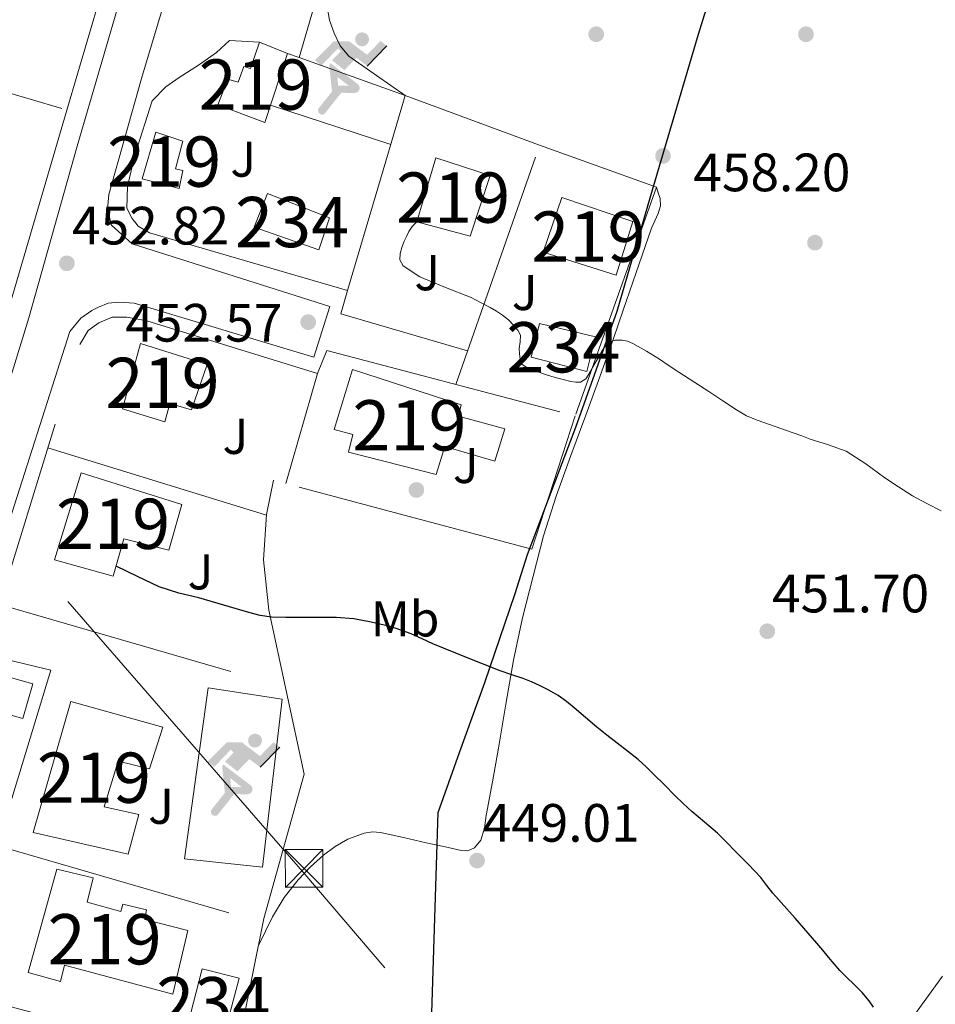
# Model space of a CAD drawing. Extents: x 607442 to 614339, y 734103 to 738839.
# Drawn here: x 607581 to 607764, y 738310 to 738506 of the extents above; entities that cross this region are included whole.
import ezdxf
from ezdxf.enums import TextEntityAlignment as Align

# ---------------------------------------------------------------- set-up
doc = ezdxf.new("R2010")
doc.units = 0
doc.header["$MEASUREMENT"] = 0
doc.linetypes.add('DGN Style 2', pattern=[79.87851999999998, 47.92711199999999, -31.951408])
doc.linetypes.add('DGN Style 7', pattern=[159.75704, 71.89066799999999, -31.951408, 23.963556, -31.951408])
for name, color, linetype in [('Nivel 1', 7, 'Continuous'), ('Nivel 15', 7, 'Continuous'), ('Nivel 16', 7, 'Continuous'), ('Nivel 17', 7, 'Continuous'), ('Nivel 18', 7, 'Continuous'), ('Nivel 19', 7, 'Continuous'), ('Nivel 20', 7, 'Continuous'), ('Nivel 21', 7, 'Continuous'), ('Nivel 26', 7, 'Continuous'), ('Nivel 32', 7, 'Continuous'), ('Nivel 36', 7, 'Continuous'), ('Nivel 37', 7, 'Continuous'), ('Nivel 4', 7, 'Continuous'), ('Nivel 41', 7, 'Continuous'), ('Nivel 48', 7, 'Continuous'), ('Nivel 5', 7, 'Continuous'), ('Nivel 52', 7, 'Continuous'), ('Nivel 7', 7, 'Continuous')]:
    doc.layers.add(name, color=color, linetype=linetype)
doc.styles.add('Style-arial', font='arial.shx', dxfattribs={"bigfont": 'arialbig.shx'})
doc.styles.add('Style-arialn', font='arialn.shx', dxfattribs={"bigfont": 'arialnbig.shx'})

# ---------------------------------------------------------------- blocks, each defined once
blk = doc.blocks.new('5TME')
at = {"layer": 'Nivel 32', "color": 7, "linetype": 'Continuous', "lineweight": 0}
for p, q in [((-3.75, 3.75), (3.75, -3.75)), ((3.722999999998137, 3.776000000070781), (-3.716000000014901, -3.783999999985099))]:
    blk.add_line(p, q, dxfattribs=at)
at = {"layer": 'Nivel 32', "color": 7, "linetype": 'Continuous', "lineweight": 0, "flags": 128}
blk.add_lwpolyline([(-3.75, -3.75), (3.75, -3.75), (3.75, 3.75), (-3.75, 3.75), (-3.716000000014901, -3.783999999985099)], dxfattribs=at)
blk = doc.blocks.new('5PATER')
at = {"layer": 'Nivel 7', "linetype": 'Continuous', "lineweight": 0}
h = blk.add_hatch(color=53, dxfattribs=at)
edge = h.paths.add_edge_path()
edge.add_ellipse((0, 0), major_axis=(-1.095731442945027, -1.110710700472634), ratio=0.9994222409660316, start_angle=0, end_angle=360)
blk = doc.blocks.new('5PERFI_1')
at = {"layer": 'Nivel 17', "linetype": 'Continuous', "lineweight": 0}
h = blk.add_hatch(color=7, dxfattribs=at)
edge = h.paths.add_edge_path()
edge.add_arc((0, 0), 1.559999998246487, 315.0000000018422, 675.0000000018422)
blk = doc.blocks.new('5PERFI')
at = {"layer": 'Nivel 17', "color": 7, "linetype": 'Continuous', "lineweight": 0}
blk.add_blockref('5PERFI_1', (0, 0), dxfattribs=at)
blk = doc.blocks.new('5IDEP')
at = {"layer": 'Nivel 19', "linetype": 'Continuous', "lineweight": 0}
h = blk.add_hatch(color=9, dxfattribs=at)
edge = h.paths.add_edge_path()
edge.add_arc((2.963934144936502, 5.525030456483364), 1.391416391705219, 180, 540)
at = {"layer": 'Nivel 19', "linetype": 'Continuous', "lineweight": 0, "extrusion": (0, 0, -1)}
blk.add_hatch(color=9, dxfattribs=at).paths.add_polyline_path([(0.534999999916181, -0.5990000001620501), (-1.824999999953434, 1.849999999860302), (-4.003000000026077, 0.2169999999459833), (-7.904000000096858, 4.209999999962747), (-6.632999999914318, 5.209000000031665), (-3.95699999993667, 2.440999999875203), (-0.3729999999050051, 5.162999999942258), (2.66800000006333, 5.162999999942258), (6.435000000055879, 1.351999999955297), (5.118000000016764, 0.3079999999608845), (1.851000000024214, 3.710999999893829), (1.260999999940395, 3.166999999899417), (3.03000000002794, 1.351999999955297)])
at = {"layer": 'Nivel 19', "linetype": 'Continuous', "lineweight": 0}
for points in [[(-4.86199999996461, -9.442999999970198), (-5.140000000130385, -9.435999999986961), (-5.388999999966472, -9.34499999997206), (-5.584999999962747, -9.189000000013039), (-5.733999999938533, -8.967000000178814), (-5.80600000009872, -8.700000000186265), (-5.783999999985099, -8.427000000141561), (-5.662999999942258, -8.177000000141561), (-3.03000000002794, -4.864999999990687), (-3.574999999953434, 0.3079999999608845), (-3.394000000087544, 0.8070000000298023), (-3.391999999992549, 0.8059999998658895), (-1.939999999944121, -1.96100000012666), (-1.942000000039116, -1.96100000012666), (-1.804999999934807, -3.685000000055879), (-1.804999999934807, -3.685999999986961), (-1.169999999925494, -5.092000000178814), (-1.172000000020489, -5.092000000178814), (-4.438000000081956, -9.221000000135973), (-4.436999999918044, -9.221000000135973), (-4.601000000024214, -9.361000000033528)], [(1.371000000042841, -5.183000000193715), (1.369999999878928, -5.182000000029802), (-1.172000000020489, -5.092000000178814), (-1.169999999925494, -5.092000000178814), (-1.804999999934807, -3.685999999986961), (-1.804999999934807, -3.685000000055879), (0.3270000000484288, -3.729999999981374), (-1.942000000039116, -1.96100000012666), (-1.939999999944121, -1.96100000012666), (-3.391545483831779, 0.8051338523336513), (-3.394000000087544, 0.8070000000298023), (-3.391999999992549, 0.8059999998658895), (-3.391545483831779, 0.8051338523336513), (2.095999999903142, -3.367000000085682), (2.097000000067055, -3.368000000016764), (2.28899999987334, -3.549000000115484), (2.41800000006333, -3.803000000072643), (2.46999999997206, -4.085000000195578), (2.442999999970198, -4.364000000059605), (2.347000000067055, -4.613000000128523), (2.183999999891967, -4.837999999988824), (1.956000000005588, -5.015000000130385), (1.689999999944121, -5.119000000180677)]]:
    blk.add_hatch(color=9, dxfattribs=at).paths.add_polyline_path(points)
at = {"layer": 'Nivel 19', "color": 9, "linetype": 'Continuous', "lineweight": 0}
blk.add_line((4.003000000026077, 0.2169999999459833), (7.904000000096858, 4.209999999962747), dxfattribs=at)
at = {"layer": 'Nivel 19', "color": 9, "linetype": 'Continuous', "lineweight": 0, "flags": 128}
blk.add_lwpolyline([(7.904000000096858, 4.209999999962747), (4.003000000026077, 0.2169999999459833)], dxfattribs=at)

msp = doc.modelspace()

# ---------------------------------------------------------------- linework, layer by layer
at = {"layer": 'Nivel 1', "color": 7, "linetype": 'Continuous', "lineweight": 30}
msp.add_polyline3d([(607671.7760000001, 738250.889, 446.362), (607669.22, 738251.909, 446.356), (607661.7309999999, 738253.9369999999, 446.317), (607662.3049999999, 738272.4890000001, 446.681), (607664.6429999999, 738348.1340000001, 449.335), (607668.935, 738360.0989999999, 449.715), (607673.926, 738373.997, 450.042), (607679.9650000001, 738391.6880000001, 451.047), (607682.4480000001, 738399.503, 451.527), (607692.081, 738424.8219999999, 453.52), (607700.2849999999, 738447.925, 455.908), (607707.2820000001, 738472.0190000001, 457.561), (607716.4280000001, 738503.0150000001, 458.423), (607725.3800000001, 738531.858, 459.217)], dxfattribs=at)
at = {"layer": 'Nivel 15', "color": 1, "linetype": 'Continuous', "lineweight": 13}
for points in [[(607634.71, 738499.202, 462.799), (607630.2139999999, 738485.426, 462.687), (607620.838, 738488.962, 462.719), (607622.8060000001, 738494.098, 462.751), (607624.8859999999, 738493.442, 462.751), (607626.0220000001, 738496.6100000001, 462.751), (607627.318, 738496.21, 462.751), (607629.158, 738501.426, 462.751), (607634.71, 738499.202, 462.799)], [(607613.862, 738481.7139999999, 458.079), (607612.432, 738476.2520000001, 458.079), (607613.9099999999, 738475.922, 458.079), (607613.1259999999, 738472.338, 458.079), (607605.814, 738474.2420000001, 458.159), (607608.486, 738483.49, 458.159), (607613.862, 738481.7139999999, 458.079)], [(607660.4380000001, 738465.6499999999, 461.151), (607671.03, 738462.834, 461.007), (607675.0460000001, 738474.8659999999, 461.039), (607664.23, 738478.4340000001, 461.039), (607660.4380000001, 738465.6499999999, 461.151)], [(607685.5900000001, 738459.6499999999, 461.583), (607700.0860000001, 738455.0900000001, 461.583), (607703.382, 738465.73, 461.583), (607689.301, 738470.517, 461.599), (607685.5900000001, 738459.6499999999, 461.583)], [(607601.8940000001, 738428.45, 457.327), (607605.4780000001, 738441.4580000001, 457.375), (607618.7420000001, 738437.2660000001, 459.135), (607615.5900000001, 738428.274, 457.823), (607611.3200000001, 738429.5220000001, 457.487), (607610.2779999999, 738425.8900000001, 457.199), (607601.8940000001, 738428.45, 457.327)], [(607644.006, 738424.3700000001, 457.135), (607647.638, 738436.274, 457.071), (607669.2380000001, 738429.2339999999, 456.655), (607668.726, 738426.9780000001, 456.655), (607677.926, 738424.466, 456.511), (607675.9739999999, 738418.0660000001, 456.495), (607665.99, 738420.946, 456.511), (607664.2779999999, 738415.4099999999, 456.511), (607646.8219999999, 738419.842, 456.511), (607647.7180000001, 738423.3300000001, 456.511), (607644.006, 738424.3700000001, 457.135)], [(607613.702, 738409.426, 454.975), (607611.094, 738400.3700000001, 454.911), (607602.166, 738402.6259999999, 454.927), (607600.0220000001, 738395.138, 454.911), (607588.3740000001, 738398.45, 454.927), (607593.638, 738415.7139999999, 454.975), (607613.702, 738409.426, 454.975)], [(607591.622, 738370.2579999999, 455.519), (607584.1340000001, 738344.146, 455.311), (607603.014, 738339.842, 453.087), (607605.158, 738347.73, 453.087), (607598.23, 738349.2820000001, 455.823), (607600.9979999999, 738358.354, 452.175), (607607.2220000001, 738356.8500000001, 452.175), (607609.926, 738365.1059999999, 453.039), (607591.622, 738370.2579999999, 455.519)], [(607583.142, 738316.274, 450.783), (607588.79, 738336.882, 451.103), (607596.0700000001, 738335.1059999999, 451.119), (607594.8700000001, 738330.274, 452.239), (607601.558, 738328.4180000001, 452.335), (607601.926, 738329.922, 452.351), (607606.662, 738328.7380000001, 452.495), (607606.31, 738326.8500000001, 452.511), (607614.8859999999, 738324.658, 452.511), (607611.878, 738312.0179999999, 452.527), (607590.3260000001, 738317.73, 451.791), (607589.5419999999, 738314.514, 451.615), (607583.142, 738316.274, 450.783)]]:
    msp.add_polyline3d(points, dxfattribs=at)
at = {"layer": 'Nivel 15', "color": 141, "linetype": 'Continuous', "lineweight": 0}
for points in [[(607643.0619999999, 738466.4820000001, 454.527), (607640.9340000001, 738460.0819999999, 454.511), (607628.0860000001, 738464.594, 454.511), (607630.6939999999, 738471.3300000001, 454.511), (607643.0619999999, 738466.4820000001, 454.527)], [(607684.854, 738445.4580000001, 455.359), (607695.9580000001, 738442.8019999999, 455.343), (607694.246, 738435.8900000001, 455.359), (607683.142, 738438.7380000001, 455.359), (607684.854, 738445.4580000001, 455.359)], [(607614.8219999999, 738305.7139999999, 448.495), (607617.7180000001, 738317.0260000001, 448.511), (607625.094, 738315.1540000001, 448.511), (607622.038, 738303.6340000001, 448.511), (607614.8219999999, 738305.7139999999, 448.495)]]:
    msp.add_polyline3d(points, dxfattribs=at)
at = {"layer": 'Nivel 16', "color": 1, "linetype": 'Continuous', "lineweight": 13, "extrusion": (-0.02615429839486688, 0.009411455484984694, 0.9996136139434709), "elevation": -8479.286974179258, "flags": 128}
msp.add_lwpolyline([(-900617.7589870824, 321585.1057244877), (-900617.7589870824, 321587.5521114154)], dxfattribs=at)
at = {"layer": 'Nivel 16', "color": 1, "linetype": 'Continuous', "lineweight": 13, "extrusion": (-0.04134922543720484, -0.03333839028554861, 0.9985884003376524), "elevation": -49283.45315238429, "flags": 128}
msp.add_lwpolyline([(-193517.6424045684, 935267.2682752621), (-193498.4972048348, 935278.9410535158), (-193491.8095924113, 935269.3015979258)], dxfattribs=at)
at = {"layer": 'Nivel 18', "color": 7, "linetype": 'Continuous', "lineweight": 0, "extrusion": (0.002418334951861514, -0.0007899307618864337, 0.9999967638274896), "elevation": 1342.258550841523, "flags": 128}
msp.add_lwpolyline([(607652.3761170025, 738482.3646943856), (607628.4630321548, 738490.1756968228)], dxfattribs=at)
at = {"layer": 'Nivel 18', "color": 7, "linetype": 'Continuous', "lineweight": 0}
msp.add_polyline3d([(607618.8859999999, 738372.9140000001, 449.583), (607633.6540000001, 738370.706, 449.583), (607629.7180000001, 738337.2339999999, 449.455), (607614.182, 738338.9299999999, 449.487), (607618.8859999999, 738372.9140000001, 449.583)], dxfattribs=at)
at = {"layer": 'Nivel 20', "color": 7, "linetype": 'DGN Style 2', "lineweight": 0, "extrusion": (-0.02664365149278391, -0.07615920856671722, 0.9967396303878072), "elevation": -71976.59521661744, "flags": 128}
msp.add_lwpolyline([(329737.7014351495, 894783.2332571142), (329737.7014351494, 894833.862090895)], dxfattribs=at)
at = {"layer": 'Nivel 20', "color": 7, "linetype": 'DGN Style 2', "lineweight": 0, "extrusion": (-0.02085001704146412, -0.07026170126301609, 0.9973106688113778), "elevation": -64101.33398418169, "flags": 128}
msp.add_lwpolyline([(372459.2007624567, 878470.9054061356), (372459.2007624565, 878499.7224188885)], dxfattribs=at)
at = {"layer": 'Nivel 20', "color": 7, "linetype": 'DGN Style 2', "lineweight": 0, "extrusion": (-0.008529428465782318, -0.02963807425368353, 0.999524303558738), "elevation": -26615.49105328608, "flags": 128}
msp.add_lwpolyline([(379717.5940757473, 877257.3817130178), (379717.5940757473, 877280.2084778342)], dxfattribs=at)
at = {"layer": 'Nivel 20', "color": 7, "linetype": 'DGN Style 2', "lineweight": 0, "extrusion": (-0.010695063197934, 0.003294839320364814, 0.9999373778677569), "elevation": -3613.334402516153, "flags": 128}
msp.add_lwpolyline([(607557.112501, 738436.6205886223), (607600.5794589175, 738423.2305159413)], dxfattribs=at)
at = {"layer": 'Nivel 20', "color": 7, "linetype": 'DGN Style 2', "lineweight": 0, "extrusion": (-0.01320757229513876, 0.003828820564028405, 0.9999054456133126), "elevation": -4747.482178273028, "flags": 128}
msp.add_lwpolyline([(607530.3707610134, 738413.1447964425), (607587.2245534854, 738396.6646756439)], dxfattribs=at)
at = {"layer": 'Nivel 20', "color": 7, "linetype": 'DGN Style 2', "lineweight": 0, "extrusion": (-0.03702440036230317, 0.01074128342329091, 0.999256633006873), "elevation": -14116.52941154993, "flags": 128}
msp.add_lwpolyline([(-878389.3798528691, 377532.875436927), (-878389.3798528691, 377587.8934318465)], dxfattribs=at)
at = {"layer": 'Nivel 20', "color": 7, "linetype": 'DGN Style 2', "lineweight": 0, "extrusion": (-0.03315222366360689, 0.008830026625772676, 0.9994113070682892), "elevation": -13175.96965659304, "flags": 128}
msp.add_lwpolyline([(-869812.8957565443, 396916.3609319096), (-869812.8957565441, 396858.5318649532)], dxfattribs=at)
at = {"layer": 'Nivel 20', "color": 7, "linetype": 'DGN Style 2', "lineweight": 0}
for points in [[(607706.503, 738733.9199999999, 470.943), (607699.574, 738707.2339999999, 468.527), (607687.398, 738666.226, 464.495), (607674.2139999999, 738625.0900000001, 460.879), (607660.038, 738580.69, 459.103), (607643.8940000001, 738522.0179999999, 456.831), (607637.0109999999, 738498.3740000001, 456.671)], [(607563.8430000001, 738495.8219999999, 456.803), (607575.3019999999, 738530.594, 459.407), (607601.094, 738523.0260000001, 459.231), (607590.8219999999, 738487.922, 456.463)], [(607533.27, 738462.274, 454.527), (607543.8300000001, 738501.682, 457.055), (607590.8219999999, 738487.922, 456.463), (607573.6699999999, 738429.746, 453.039), (607557.798, 738377.49, 449.903), (607551.6059999999, 738356.6100000001, 448.863), (607550.1980000001, 738354.3859999999, 448.671), (607547.862, 738352.658, 448.527), (607544.5020000001, 738351.1059999999, 448.431), (607541.2380000001, 738350.6259999999, 448.479), (607538.406, 738351.73, 448.495), (607535.2220000001, 738354.9299999999, 448.623), (607506.0700000001, 738406.21, 449.855), (607489.5260000001, 738431.0900000001, 450.703), (607484.5819999999, 738438.77, 450.943), (607482.102, 738444.4180000001, 451.151), (607481.702, 738453.9380000001, 451.919), (607484.9180000001, 738472.818, 453.023), (607533.27, 738462.274, 454.527)], [(607670.5190000001, 738439.986, 454.453), (607645.334, 738447.3940000001, 454.191), (607646.6300000001, 738451.986, 454.223), (607607.254, 738463.506, 454.383), (607604.966, 738464.818, 454.447), (607603.7820000001, 738466.354, 454.527), (607602.7579999999, 738468.4180000001, 454.639), (607602.854, 738472.754, 454.927), (607604.3740000001, 738479.138, 455.167), (607607.7660000001, 738489.7620000001, 456.159), (607610.5020000001, 738492.5460000001, 456.351), (607613.158, 738494.4180000001, 456.527), (607616.9979999999, 738496.882, 456.783), (607620.5660000001, 738499.3459999999, 456.895), (607623.158, 738501.7620000001, 456.895), (607629.142, 738501.426, 456.895)], [(607658.102, 738490.7860000001, 456.991), (607684.854, 738480.962, 457.967), (607708.1340000001, 738472.578, 458.351), (607691.926, 738427.074, 454.351), (607683.318, 738400.5619999999, 451.695), (607631.926, 738414.2420000001, 452.703), (607630.5020000001, 738407.442, 452.415), (607629.926, 738398.402, 451.807), (607630.9820000001, 738388.402, 451.151), (607637.99, 738355.746, 450.479), (607629.99, 738327.058, 450.399), (607619.686, 738275.842, 448.303), (607618.662, 738267.426, 448.031), (607618.9180000001, 738263.618, 448.015), (607620.598, 738259.3459999999, 447.855), (607648.9210000001, 738238.743, 447.079)], [(607578.936, 738347.8459999999, 448.468), (607587.622, 738376.4820000001, 449.487), (607574.358, 738379.618, 449.423), (607593.3659999999, 738441.25, 453.135), (607595.078, 738444.0819999999, 453.119), (607597.1740000001, 738445.5700000001, 453.119), (607599.814, 738446.69, 453.135), (607602.7579999999, 738446.7380000001, 453.135), (607606.6939999999, 738445.986, 453.151), (607640.662, 738435.5220000001, 453.359), (607642.5020000001, 738440.098, 453.375), (607691.926, 738427.074, 454.351)]]:
    msp.add_polyline3d(points, dxfattribs=at)
at = {"layer": 'Nivel 21', "color": 7, "linetype": 'Continuous', "lineweight": 13}
for points in [[(607577.929, 738401.635, 450.272), (607591.385, 738443.827, 452.192), (607593.5930000001, 738446.531, 452.272), (607595.801, 738448.003, 452.272), (607597.0970000001, 738448.675, 452.272), (607599.033, 738449.4909999999, 452.288), (607601.145, 738449.683, 452.32), (607604.169, 738449.4909999999, 452.336), (607639.913, 738438.7550000001, 452.752), (607643.0970000001, 738448.851, 452.816), (607603.801, 738461.315, 452.928), (607599.6570000001, 738465.0109999999, 453.248), (607599.1610000001, 738467.0430000001, 453.44), (607598.969, 738468.915, 453.504), (607599.129, 738471.091, 453.68), (607605.689, 738494.2110000001, 455.536), (607616.297, 738529.683, 457.84)], [(607602.006, 738512.1140000001, 456.959), (607592.8700000001, 738480.7380000001, 454.495), (607583.2220000001, 738446.5619999999, 452.383), (607571.27, 738407.6499999999, 450.591)], [(607582.038, 738366.8500000001, 448.815), (607571.3500000001, 738369.842, 448.879), (607573.622, 738376.6740000001, 448.911), (607584.044, 738373.72, 448.943), (607582.038, 738366.8500000001, 448.815)]]:
    msp.add_polyline3d(points, dxfattribs=at)
at = {"layer": 'Nivel 32', "color": 6, "linetype": 'DGN Style 7', "lineweight": 0}
msp.add_polyline3d([(610861.898, 738163.824, 463.111), (610715.432, 738146.352, 462.774), (610526.1540000001, 738121.554, 456.003), (610370.565, 738101.827, 450.301), (610221.2820000001, 738011.0860000001, 438.91), (610045.1869999999, 738053.3570000001, 424.42), (609892.7509999999, 738025.176, 425.502), (609738.962, 737999.25, 434.373), (609486.9310000001, 737953.034, 418.684), (609283.7960000001, 737918.0900000001, 428.953), (609063.3670000001, 737877.844, 434.461), (608838.0349999999, 737836.7010000001, 467.952), (608730.7790000001, 737817.538, 462.93), (608514.801, 737779.7760000001, 452.587), (608386.925, 737754.4140000001, 449.72), (608236.0660000001, 737844.027, 450.298), (608056.7039999999, 737948.8589999999, 443.914), (607879.2550000001, 738054.537, 449.112), (607757.8589999999, 738195.7779999999, 446.455), (607638.1529999999, 738335.8360000001, 448.45), (607529.994, 738460.3929999999, 452.646)], dxfattribs=at)
at = {"layer": 'Nivel 36', "color": 92, "linetype": 'Continuous', "lineweight": 0}
for points in [[(607642.598, 738508.4340000001, 455.823), (607643.044, 738505.8030000001, 455.82), (607643.99, 738503.2180000001, 455.823), (607645.162, 738500.6710000001, 455.833), (607646.8859999999, 738498.642, 455.839), (607652.398, 738494.794, 455.839), (607658.102, 738490.7860000001, 455.839)], [(607628.908, 738321.6780000001, 448.303), (607630.318, 738324.538, 448.335), (607631.7339999999, 738327.4099999999, 448.367), (607634.064, 738331.2069999999, 448.393), (607636.854, 738334.7380000001, 448.415), (607639.263, 738337.297, 448.498), (607641.8940000001, 738339.6499999999, 448.591), (607644.1570000001, 738341.3870000001, 448.591), (607646.71, 738342.834, 448.591), (607649.9650000001, 738344.0449999999, 448.671), (607651.5959999999, 738344.2790000001, 448.717), (607653.2220000001, 738344.146, 448.751), (607657.7490000001, 738343.1359999999, 448.785), (607662.2779999999, 738342.1140000001, 448.815), (607665.773, 738341.354, 448.89), (607669.27, 738340.6100000001, 449.007), (607670.594, 738340.503, 449.081), (607671.9099999999, 738341.1059999999, 449.183), (607673.152, 738342.6200000001, 449.386), (607673.896, 738345.0349999999, 449.792), (607674.23, 738347.554, 450.047), (607675.4850000001, 738354.2390000001, 450.066), (607676.6939999999, 738360.9299999999, 450.031), (607678.1610000001, 738369.702, 450.097), (607679.6699999999, 738378.466, 450.351), (607681.4680000001, 738386.844, 450.844), (607683.558, 738395.1540000001, 451.343), (607685.652, 738403.1950000001, 451.812), (607688.118, 738411.1059999999, 452.287), (607691.065, 738419.1470000001, 452.916), (607694.0220000001, 738427.186, 453.663), (607696.824, 738434.818, 454.394), (607699.558, 738442.45, 455.167), (607701.4950000001, 738448.068, 455.914), (607703.4299999999, 738453.6980000001, 456.575), (607705.2620000001, 738459.0290000001, 456.907), (607707.094, 738464.402, 457.215), (607708.4240000001, 738467.3530000001, 457.448), (607708.885, 738468.831, 457.55), (607708.8060000001, 738470.3060000001, 457.599), (607708.4539999999, 738471.4580000001, 457.607), (607708.122, 738472.544, 457.615)], [(607765, 738315.602, 450.899), (607759.1100000001, 738307.3940000001, 450.591), (607754.8559999999, 738301.273, 450.161), (607750.726, 738295.074, 449.695), (607746.2239999999, 738287.3090000001, 449.4), (607741.6540000001, 738279.5860000001, 449.071), (607735.835, 738271.0249999999, 448.528), (607729.99, 738262.4820000001, 447.983), (607724.3600000001, 738254.281, 447.466), (607718.726, 738246.0819999999, 446.959), (607715.831, 738241.9369999999, 446.788), (607712.902, 738237.81, 446.655), (607710.74, 738235.1440000001, 446.471), (607708.0700000001, 738232.834, 446.335), (607705.913, 738232.111, 446.324), (607703.702, 738232.45, 446.319), (607700.2250000001, 738233.8800000001, 446.307), (607696.838, 738235.554, 446.303), (607693.486, 738237.426, 446.311), (607689.8800000001, 738239.44, 446.319)]]:
    msp.add_polyline3d(points, dxfattribs=at)
at = {"layer": 'Nivel 4', "color": 30, "linetype": 'Continuous', "lineweight": 30, "elevation": 450, "flags": 128}
msp.add_lwpolyline([(607751.2779999999, 738309.3740000001), (607750.4299999999, 738310.6699999999), (607748.9920000001, 738312.3470000001), (607747.4539999999, 738313.9340000001), (607745.9780000001, 738315.2849999999), (607744.558, 738316.686), (607743.449, 738318.0020000001), (607742.3500000001, 738319.3260000001), (607741.183, 738320.743), (607740.014, 738322.158), (607735.6640000001, 738327.1259999999), (607731.2779999999, 738332.0619999999), (607730.0719999999, 738333.6300000001), (607728.8459999999, 738335.182), (607726.378, 738337.8160000001), (607723.854, 738340.398), (607722.054, 738342.2220000001), (607720.2220000001, 738344.014), (607717.679, 738346.2), (607715.118, 738348.3659999999), (607713.433, 738349.9280000001), (607711.774, 738351.5179999999), (607709.676, 738353.612), (607707.5819999999, 738355.71), (607706.054, 738357.243), (607704.446, 738358.686), (607702.368, 738360.3130000001), (607700.2860000001, 738361.9340000001), (607698.253, 738363.5249999999), (607696.2220000001, 738365.118), (607693.9610000001, 738367.0360000001), (607691.726, 738368.99), (607690.1699999999, 738370.2339999999), (607688.5419999999, 738371.3900000001), (607686.7050000001, 738372.4709999999), (607684.798, 738373.422), (607683.212, 738374.1529999999), (607681.598, 738374.814), (607679.308, 738375.5549999999), (607677.0220000001, 738376.3019999999), (607670.3019999999, 738378.956), (607663.6300000001, 738381.726), (607661.4809999999, 738382.702), (607659.3260000001, 738383.6780000001), (607655.406, 738385.057), (607651.358, 738386.0460000001), (607647.881, 738386.646), (607644.382, 738386.9099999999), (607640.8300000001, 738386.9210000001), (607637.2779999999, 738386.926), (607634.398, 738386.943), (607631.5179999999, 738387.006), (607629.257, 738387.335), (607627.038, 738387.9340000001), (607622.05, 738389.396), (607617.0700000001, 738390.862), (607613.057, 738391.781), (607609.166, 738393.0220000001), (607604.838, 738395.102), (607600.5959999999, 738397.142)], dxfattribs=at)
at = {"layer": 'Nivel 5', "color": 30, "linetype": 'Continuous', "lineweight": 0, "elevation": 455, "flags": 128}
msp.add_lwpolyline([(607660.4380000001, 738465.6499999999), (607659.5020000001, 738464.7660000001), (607658.862, 738463.726), (607658.3700000001, 738462.788), (607657.9340000001, 738461.8060000001), (607657.466, 738460.588), (607657.118, 738459.358), (607657.0590000001, 738458.0860000001), (607657.6939999999, 738456.942), (607661.0430000001, 738454.703), (607666.1529999999, 738452.618), (607671.2139999999, 738450.5900000001), (607673.121, 738449.6140000001), (607675.0220000001, 738448.622), (607676.256, 738447.913), (607677.4539999999, 738447.1340000001), (607678.638, 738446.156), (607679.726, 738445.038), (607680.5260000001, 738444.142), (607681.038, 738443.102), (607680.9909999999, 738441.7990000001), (607680.814, 738440.494), (607680.855, 738439.422), (607680.9580000001, 738438.3500000001), (607681.3740000001, 738437.294), (607682.709, 738436.4539999999), (607684.142, 738435.95), (607686.0320000001, 738435.3160000001), (607687.9340000001, 738434.7180000001), (607689.506, 738434.2890000001), (607691.0860000001, 738433.902), (607692.0349999999, 738433.753), (607692.99, 738433.79), (607694.03, 738434.4299999999), (607694.5079999999, 738435.1780000001), (607694.9580000001, 738435.9340000001), (607695.4070000001, 738436.702), (607695.854, 738437.47), (607696.5519999999, 738438.7), (607697.246, 738439.9340000001), (607697.733, 738440.754), (607698.4299999999, 738441.5020000001), (607699.8319999999, 738442.131), (607701.2620000001, 738442.1259999999), (607702.337, 738441.9010000001), (607703.3899999999, 738441.486), (607706.1140000001, 738439.96), (607708.702, 738438.334), (607710.6100000001, 738437.04), (607712.5260000001, 738435.7579999999), (607715.533, 738433.821), (607718.5419999999, 738431.8859999999), (607721.2849999999, 738430.071), (607724.03, 738428.254), (607726.0120000001, 738427.104), (607728.1100000001, 738426.19), (607731.702, 738424.933), (607735.294, 738423.6780000001), (607736.9979999999, 738423.0700000001), (607738.702, 738422.462), (607742.2949999999, 738421.3030000001), (607745.854, 738420.03), (607749.7779999999, 738417.5460000001), (607753.5020000001, 738414.7180000001), (607756.2579999999, 738412.922), (607759.054, 738411.182), (607761.8530000001, 738409.6240000001), (607764.702, 738408.158)], dxfattribs=at)
at = {"layer": 'Nivel 52', "color": 1, "linetype": 'Continuous', "lineweight": 13}
for points in [[(607634.71, 738499.202, 462.799), (607629.158, 738501.426, 462.751), (607627.318, 738496.21, 462.751), (607626.0220000001, 738496.6100000001, 462.751), (607624.8859999999, 738493.442, 462.751), (607622.8060000001, 738494.098, 462.751), (607620.838, 738488.962, 462.719), (607630.2139999999, 738485.426, 462.687)], [(607613.862, 738481.7139999999, 458.079), (607608.486, 738483.49, 458.159), (607605.814, 738474.2420000001, 458.159), (607613.1259999999, 738472.338, 458.079), (607613.9099999999, 738475.922, 458.079), (607612.432, 738476.2520000001, 458.079)], [(607601.8940000001, 738428.45, 457.327), (607610.2779999999, 738425.8900000001, 457.199), (607611.3200000001, 738429.5220000001, 457.487), (607615.5900000001, 738428.274, 457.823), (607618.7420000001, 738437.2660000001, 459.135), (607605.4780000001, 738441.4580000001, 457.375)], [(607644.006, 738424.3700000001, 457.135), (607647.7180000001, 738423.3300000001, 456.511), (607646.8219999999, 738419.842, 456.511), (607664.2779999999, 738415.4099999999, 456.511), (607665.99, 738420.946, 456.511), (607675.9739999999, 738418.0660000001, 456.495), (607677.926, 738424.466, 456.511), (607668.726, 738426.9780000001, 456.655), (607669.2380000001, 738429.2339999999, 456.655), (607647.638, 738436.274, 457.071)], [(607613.702, 738409.426, 454.975), (607593.638, 738415.7139999999, 454.975), (607588.3740000001, 738398.45, 454.927), (607600.0220000001, 738395.138, 454.911), (607602.166, 738402.6259999999, 454.927), (607611.094, 738400.3700000001, 454.911)], [(607591.622, 738370.2579999999, 455.519), (607584.1340000001, 738344.146, 455.311), (607603.014, 738339.842, 453.087), (607605.158, 738347.73, 453.087), (607598.23, 738349.2820000001, 455.823), (607600.9979999999, 738358.354, 452.175), (607607.2220000001, 738356.8500000001, 452.175), (607609.926, 738365.1059999999, 453.039)], [(607583.142, 738316.274, 450.783), (607589.5419999999, 738314.514, 451.615), (607590.3260000001, 738317.73, 451.791), (607611.878, 738312.0179999999, 452.527), (607614.8859999999, 738324.658, 452.511), (607606.31, 738326.8500000001, 452.511), (607606.662, 738328.7380000001, 452.495), (607601.926, 738329.922, 452.351), (607601.558, 738328.4180000001, 452.335), (607594.8700000001, 738330.274, 452.239), (607596.0700000001, 738335.1059999999, 451.119), (607588.79, 738336.882, 451.103)]]:
    msp.add_polyline3d(points, close=True, dxfattribs=at)
for points in [[(607660.4380000001, 738465.6499999999, 461.151), (607671.03, 738462.834, 461.007), (607675.0460000001, 738474.8659999999, 461.039), (607664.23, 738478.4340000001, 461.039)], [(607685.5900000001, 738459.6499999999, 461.583), (607700.0860000001, 738455.0900000001, 461.583), (607703.382, 738465.73, 461.583), (607689.301, 738470.517, 461.599)]]:
    msp.add_3dface(points, dxfattribs=at)
at = {"layer": 'Nivel 52', "color": 1, "linetype": 'Continuous', "lineweight": 0}
for points in [[(607643.0619999999, 738466.4820000001, 454.527), (607630.6939999999, 738471.3300000001, 454.511), (607628.0860000001, 738464.594, 454.511), (607640.9340000001, 738460.0819999999, 454.511)], [(607684.854, 738445.4580000001, 455.359), (607683.142, 738438.7380000001, 455.359), (607694.246, 738435.8900000001, 455.359), (607695.9580000001, 738442.8019999999, 455.343)], [(607614.8219999999, 738305.7139999999, 448.495), (607622.038, 738303.6340000001, 448.511), (607625.094, 738315.1540000001, 448.511), (607617.7180000001, 738317.0260000001, 448.511)]]:
    msp.add_3dface(points, dxfattribs=at)

# ---------------------------------------------------------------- block references
at = {"layer": 'Nivel 17', "color": 7, "linetype": 'Continuous', "lineweight": 0}
for p in [(607696.1100000001, 738503.006, 458.392), (607737.838, 738503.006, 458.456), (607739.6300000001, 738461.534, 456.856), (607660.334, 738412.318, 451.48)]:
    msp.add_blockref('5PERFI', p, dxfattribs=at)
at = {"layer": 'Nivel 19', "color": 9, "linetype": 'Continuous', "lineweight": 0}
for p in [(607646.578, 738496.4639999999, 455.704), (607625.273, 738356.9199999999, 448.994)]:
    msp.add_blockref('5IDEP', p, dxfattribs=at)
at = {"layer": 'Nivel 32', "color": 7, "linetype": 'Continuous', "lineweight": 0}
msp.add_blockref('5TME', (607638.006, 738337.0260000001, 448.486), dxfattribs=at)
at = {"layer": 'Nivel 7', "color": 53, "linetype": 'Continuous', "lineweight": 0}
for p in [(607709.406, 738478.798, 458.2), (607590.814, 738457.422, 452.824), (607638.814, 738445.71, 452.568), (607730.142, 738384.206, 451.696), (607672.4140000001, 738338.574, 449.008)]:
    msp.add_blockref('5PATER', p, dxfattribs=at)

# ---------------------------------------------------------------- texts
at = {"layer": 'Nivel 26', "color": 92, "linetype": 'Continuous', "lineweight": 0, "style": 'Style-arial'}
for p in [(607625.8917134567, 738478.1580009998, 453.883), (607662.5037134567, 738455.5520009999, 455.114), (607681.8797134566, 738451.6160009999, 455.483), (607624.3437134565, 738422.9920009999, 451.687), (607670.1677134566, 738417.200001, 452.288), (607617.3997134566, 738396.0320009999, 450.272), (607609.5437134567, 738349.3760009999, 448.603)]:
    msp.add_text('J', height=7.000002, dxfattribs=at).set_placement(p, align=Align.MIDDLE_CENTER)
at = {"layer": 'Nivel 37', "color": 92, "linetype": 'Continuous', "lineweight": 0, "style": 'Style-arialn'}
msp.add_text('Mb', height=7.000002, dxfattribs=at).set_placement((607658.0888623525, 738386.662001, 450.13), align=Align.MIDDLE_CENTER)
at = {"layer": 'Nivel 41', "color": 7, "linetype": 'Continuous', "lineweight": 0, "style": 'Style-arial'}
for s, p in [('458.20', (607715.4410000001, 738471.763, 458.2)), ('452.82', (607591.8459999999, 738461.172, 452.824)), ('452.57', (607602.433, 738441.8459999999, 452.568)), ('451.70', (607731.104, 738387.956, 451.696)), ('449.01', (607673.5160000001, 738342.324, 449.008))]:
    msp.add_text(s, height=7.5, dxfattribs=at).set_placement(p)
at = {"layer": 'Nivel 48', "color": 1, "linetype": 'Continuous', "lineweight": 0, "style": 'Style-arialn'}
for p in [(607628.359660008, 738492.9880009999, 455.412), (607610.166660008, 738477.6670009999, 454.218), (607667.6546600079, 738470.500001, 455.565), (607694.5476600081, 738462.7390009998, 456.678), (607609.8436600079, 738433.6300009999, 451.79), (607658.954660008, 738425.1770009999, 452.457), (607600.008660008, 738405.582001, 450.387), (607596.1916600079, 738355.065001, 448.6), (607598.311660008, 738322.9180009998, 447.426)]:
    msp.add_text('219', height=10.000002, dxfattribs=at).set_placement(p, align=Align.MIDDLE_CENTER)
at = {"layer": 'Nivel 48', "color": 4, "linetype": 'Continuous', "lineweight": 0, "style": 'Style-arialn'}
for p in [(607635.6176600079, 738465.635001, 453.695), (607689.5746600081, 738440.7140009999, 455.288), (607619.934660008, 738310.3910009998, 447.319)]:
    msp.add_text('234', height=10.000002, dxfattribs=at).set_placement(p, align=Align.MIDDLE_CENTER)

doc.saveas('drawing.dxf')
